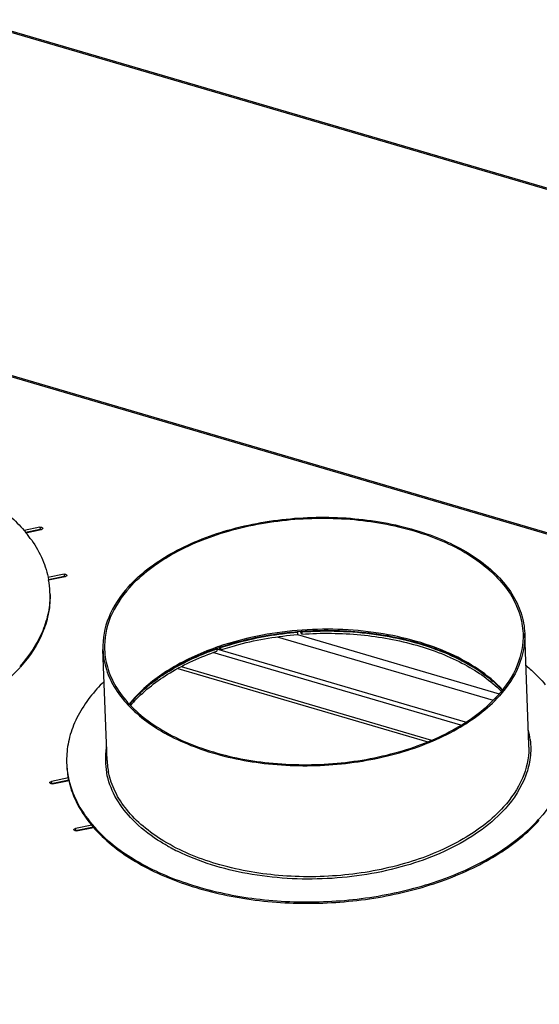
# Model space of a CAD drawing. Units: millimetres. Extents: x 0 to 4667, y 0 to 3300.
# Drawn here: x 3303 to 3488, y 1223 to 1572 of the extents above; entities that cross this region are included whole.
import ezdxf

# ---------------------------------------------------------------- set-up
doc = ezdxf.new("R2010")
doc.units = ezdxf.units.MM
doc.header["$LTSCALE"] = 256.666667
for name, color, linetype in [('AANSLUITRING-150TEKEN', 7, 'CONTINUOUS'), ('INCA003-08510060TEKEN', 7, 'CONTINUOUS'), ('INCA168-00000000TEKEN', 7, 'CONTINUOUS'), ('INCA571-08510560TEKEN', 7, 'CONTINUOUS')]:
    doc.layers.add(name, color=color, linetype=linetype)

msp = doc.modelspace()

# ---------------------------------------------------------------- linework, layer by layer
at = {"layer": 'AANSLUITRING-150TEKEN', "color": 5, "linetype": 'Continuous'}
for p, q in [((3304.99, 1390.22), (3305.05, 1390.12)), ((3305.03, 1390.23), (3305.1, 1390.14)), ((3313.06, 1373.43), (3313.08, 1373.33)), ((3313.15, 1373.43), (3313.16, 1373.33)), ((3401.55, 1354.9), (3401.51, 1354.89)), ((3401.55, 1354.86), (3401.51, 1354.86)), ((3483.82, 1314.9), (3482.32, 1354.36)), ((3333.93, 1309.18), (3332.43, 1348.63)), ((3372.73, 1349.37), (3372.59, 1349.32)), ((3372.74, 1349.37), (3372.59, 1349.32)), ((3484.27, 1316.6), (3484.28, 1316.5)), ((3333.79, 1304.79), (3333.77, 1304.89)), ((3333.85, 1304.79), (3333.83, 1304.89)), ((3334.45, 1304.91), (3334.43, 1305.01)), ((3334.5, 1304.91), (3334.48, 1305.01)), ((3320.28, 1302.18), (3320.3, 1302.08)), ((3320.37, 1302.2), (3320.39, 1302.1)), ((3320.38, 1302.19), (3320.4, 1302.09)), ((3320.46, 1302.21), (3320.48, 1302.11)), ((3343.02, 1288.13), (3342.96, 1288.2)), ((3343.06, 1288.15), (3343, 1288.21)), ((3329.03, 1285.52), (3329.11, 1285.43)), ((3329.06, 1285.53), (3329.15, 1285.44)), ((3329.38, 1285.58), (3329.46, 1285.49)), ((3329.44, 1285.6), (3329.52, 1285.51))]:
    msp.add_line(p, q, dxfattribs=at)
msp.add_lwpolyline([(3484.27, 1316.6), (3484.28, 1316.53), (3484.28, 1316.5)], dxfattribs=at)
for centre, radius, start, end in [((3270.74, 1362), 44.41, 34.9518, 39.314), ((3282.54, 1367.91), 31.1, 2.2036, 10.0313), ((3282.75, 1367.93), 30.89, 1.2881, 2.1875), ((3406.35, 1253.91), 101.21, 108.8411, 109.3991), ((3406.47, 1252.5), 102.14, 108.6245, 109.2209), ((3262.42, 1378.55), 54.43, 318.0449, 318.4405), ((3372.95, 1296.23), 57.37, 134.4403, 138.0165), ((3375.74, 1302.17), 43.42, 138.6627, 141.3904), ((3375.67, 1301.63), 43.52, 138.0297, 140.8323), ((3377.06, 1301.03), 45.16, 138.0444, 138.6763), ((3377.01, 1300.43), 45.32, 137.4884, 138.0444), ((3457.73, 1313.36), 26.74, 6.9558, 14.34), ((3359.91, 1309.65), 26.57, 170.3418, 181.09), ((3457.92, 1313.91), 25.92, 0.0426, 2.1869), ((3457.9, 1313.91), 25.95, 359.2498, 0.0426), ((3359.65, 1309.68), 26.32, 181.1626, 190.4989), ((3359.84, 1310.17), 25.93, 182.1875, 184.3316), ((3350.43, 1309.32), 30.89, 182.1875, 183.0862), ((3350.89, 1309.37), 31.35, 183.1268, 193.2204), ((3350.82, 1308.87), 31.26, 182.2236, 192.3536), ((3360.03, 1310.19), 26.12, 184.3398, 189.6784), ((3360.37, 1310.24), 26.46, 189.6743, 191.409), ((3373.61, 1318.09), 42.81, 222.9773, 223.2058), ((3373.91, 1318.37), 43.23, 223.2063, 223.791), ((3374.31, 1318.75), 43.77, 223.7908, 224.2651), ((3446.64, 1325.23), 54.93, 317.7098, 318.0449), ((3389.71, 1339.59), 69.78, 240.5501, 241.766), ((3391.27, 1342.51), 73.09, 241.7718, 243.7407)]:
    msp.add_arc(centre, radius, start, end, dxfattribs=at)
for points, knots in [([(3298.22, 1397.06), (3298.86, 1396.53), (3301.28, 1394.4), (3303.51, 1392.07), (3305.03, 1390.23)], [0, 0, 0, 0, 0.258183, 1, 1, 1, 1]), ([(3341.44, 1370.83), (3345.68, 1375.55), (3356.93, 1383.89), (3377.28, 1391.96), (3400.61, 1396.01), (3424.6, 1395.62), (3446.88, 1390.85), (3462.93, 1383.25), (3472.65, 1375.21), (3477.93, 1368.73), (3481.32, 1361.73), (3482.23, 1356.78), (3482.32, 1354.36)], [0, 0, 0, 0, 0.115306, 0.249056, 0.394613, 0.542332, 0.682076, 0.805607, 0.860141, 0.909967, 0.956039, 1, 1, 1, 1]), ([(3341.97, 1370.68), (3346.18, 1375.36), (3357.33, 1383.64), (3377.52, 1391.63), (3400.66, 1395.66), (3424.47, 1395.27), (3446.57, 1390.54), (3462.49, 1382.99), (3472.13, 1375.02), (3477.37, 1368.6), (3480.73, 1361.65), (3481.63, 1356.73), (3481.72, 1354.33)], [0, 0, 0, 0, 0.115306, 0.249056, 0.394613, 0.542332, 0.682076, 0.805607, 0.860141, 0.909967, 0.956039, 1, 1, 1, 1]), ([(3307.14, 1387.44), (3308.64, 1385.29), (3311.19, 1380.82), (3312.71, 1375.88), (3313.15, 1373.43)], [0, 0, 0, 0, 0.512844, 1, 1, 1, 1]), ([(3313.63, 1368.63), (3313.68, 1366.39), (3313.28, 1361.81), (3310.45, 1352.62), (3306.23, 1346.38), (3302.88, 1342.65)], [0, 0, 0, 0, 0.233949, 0.475295, 1, 1, 1, 1]), ([(3313.64, 1368.63), (3313.72, 1366.38), (3313.39, 1361.78), (3310.67, 1352.51), (3306.49, 1346.21), (3303.14, 1342.44)], [0, 0, 0, 0, 0.234334, 0.475697, 1, 1, 1, 1]), ([(3341.44, 1370.83), (3338.57, 1367.65), (3333.9, 1360.76), (3332.28, 1352.49), (3332.43, 1348.63)], [0, 0, 0, 0, 0.526181, 1, 1, 1, 1]), ([(3341.97, 1370.68), (3339.13, 1367.52), (3334.48, 1360.69), (3332.88, 1352.48), (3333.03, 1348.66)], [0, 0, 0, 0, 0.526181, 1, 1, 1, 1]), ([(3474.42, 1334.34), (3469.33, 1339.81), (3459.05, 1346.34), (3443.64, 1351.9), (3425.44, 1355.79), (3401.55, 1356.46), (3382.61, 1352.74), (3373.67, 1349.69)], [0, 0, 0, 0, 0.210641, 0.332182, 0.461895, 0.733639, 1, 1, 1, 1]), ([(3401.51, 1354.89), (3399.1, 1354.69), (3389.74, 1353.64), (3380.49, 1351.53), (3373.85, 1349.29)], [0, 0, 0, 0, 0.256053, 1, 1, 1, 1]), ([(3474.35, 1334.15), (3470.61, 1338.09), (3460.91, 1345.06), (3443.38, 1351.88), (3423.07, 1355.47), (3408.78, 1355.5), (3401.55, 1354.9)], [0, 0, 0, 0, 0.209193, 0.452136, 0.720295, 1, 1, 1, 1]), ([(3481.72, 1354.33), (3481.86, 1350.51), (3480.26, 1342.3), (3475.62, 1335.47), (3472.78, 1332.31)], [0, 0, 0, 0, 0.473819, 1, 1, 1, 1]), ([(3482.32, 1354.36), (3482.46, 1350.5), (3480.85, 1342.23), (3476.17, 1335.34), (3473.31, 1332.16)], [0, 0, 0, 0, 0.473819, 1, 1, 1, 1]), ([(3332.43, 1348.63), (3332.52, 1346.21), (3333.42, 1341.26), (3336.81, 1334.26), (3342.09, 1327.78), (3351.81, 1319.74), (3367.86, 1312.14), (3390.14, 1307.37), (3414.14, 1306.98), (3437.46, 1311.03), (3457.82, 1319.1), (3469.06, 1327.44), (3473.31, 1332.16)], [0, 0, 0, 0, 0.043961, 0.090033, 0.139859, 0.194393, 0.317924, 0.457668, 0.605387, 0.750944, 0.884694, 1, 1, 1, 1]), ([(3333.03, 1348.66), (3333.12, 1346.26), (3334.01, 1341.34), (3337.38, 1334.39), (3342.61, 1327.97), (3352.26, 1320), (3368.18, 1312.45), (3390.28, 1307.72), (3414.08, 1307.33), (3437.22, 1311.36), (3457.41, 1319.35), (3468.57, 1327.63), (3472.78, 1332.31)], [0, 0, 0, 0, 0.043961, 0.090033, 0.139859, 0.194393, 0.317924, 0.457668, 0.605387, 0.750944, 0.884694, 1, 1, 1, 1]), ([(3372.59, 1349.32), (3366.8, 1347.27), (3356.25, 1342.44), (3347.06, 1335.22), (3343.47, 1331.22)], [0, 0, 0, 0, 0.533546, 1, 1, 1, 1]), ([(3372.85, 1348.94), (3367.04, 1346.92), (3356.47, 1342.15), (3347.23, 1335.01), (3343.61, 1331.06)], [0, 0, 0, 0, 0.534533, 1, 1, 1, 1]), ([(3144.5, 1339.57), (3148.42, 1335.08), (3158.63, 1326.98), (3177.36, 1318.57), (3199.34, 1313.45), (3223.06, 1311.99), (3246.86, 1314.26), (3269.09, 1320.12), (3288.2, 1329.15), (3298.75, 1337.55), (3302.89, 1342.16)], [0, 0, 0, 0, 0.103656, 0.222824, 0.354753, 0.494142, 0.634455, 0.769011, 0.892058, 1, 1, 1, 1]), ([(3482.84, 1342.92), (3483.47, 1342.38), (3485.89, 1340.26), (3488.13, 1337.93), (3489.64, 1336.09)], [0, 0, 0, 0, 0.258183, 1, 1, 1, 1]), ([(3330.3, 1334.61), (3326.89, 1330.81), (3322.61, 1324.46), (3319.82, 1315.08), (3319.48, 1310.42), (3319.56, 1308.14)], [0, 0, 0, 0, 0.524762, 0.765969, 1, 1, 1, 1]), ([(3484.28, 1316.5), (3484.53, 1314.42), (3484.51, 1310.14), (3482.35, 1301.43), (3478.48, 1295.54), (3475.36, 1292.06)], [0, 0, 0, 0, 0.234717, 0.475253, 1, 1, 1, 1]), ([(3483.84, 1313.57), (3483.79, 1309.92), (3481.98, 1302.18), (3477.52, 1295.72), (3474.81, 1292.7)], [0, 0, 0, 0, 0.474247, 1, 1, 1, 1]), ([(3498.25, 1314.48), (3498.3, 1312.24), (3497.9, 1307.67), (3495.07, 1298.47), (3490.85, 1292.24), (3487.49, 1288.51)], [0, 0, 0, 0, 0.233949, 0.475295, 1, 1, 1, 1]), ([(3474.81, 1292.7), (3470.74, 1288.17), (3460.03, 1280.11), (3440.64, 1272.11), (3418.33, 1267.81), (3395.14, 1267.63), (3373.23, 1271.55), (3357.06, 1278.23), (3346.77, 1285.47), (3340.84, 1291.39), (3336.59, 1297.87), (3334.93, 1302.57), (3334.45, 1304.91)], [0, 0, 0, 0, 0.113633, 0.244976, 0.388168, 0.534508, 0.674627, 0.800506, 0.856702, 0.908207, 0.955582, 1, 1, 1, 1]), ([(3320.3, 1302.08), (3320.96, 1299.12), (3323.22, 1293.16), (3326.89, 1287.97), (3329.03, 1285.52)], [0, 0, 0, 0, 0.482039, 1, 1, 1, 1]), ([(3320.39, 1302.1), (3321.1, 1299.14), (3323.46, 1293.19), (3327.21, 1288.03), (3329.38, 1285.58)], [0, 0, 0, 0, 0.481647, 1, 1, 1, 1]), ([(3342.29, 1288.9), (3340.14, 1291.21), (3336.47, 1296.13), (3334.33, 1301.93), (3333.79, 1304.79)], [0, 0, 0, 0, 0.520545, 1, 1, 1, 1]), ([(3475.36, 1292.06), (3474.54, 1291.16), (3470.95, 1287.46), (3466.82, 1284.32), (3463.51, 1282.2)], [0, 0, 0, 0, 0.23687, 1, 1, 1, 1]), ([(3329.11, 1285.43), (3333.04, 1280.94), (3343.24, 1272.84), (3361.97, 1264.43), (3383.96, 1259.31), (3407.67, 1257.85), (3431.48, 1260.12), (3453.71, 1265.98), (3472.82, 1275.01), (3483.36, 1283.41), (3487.51, 1288.02)], [0, 0, 0, 0, 0.103656, 0.222824, 0.354753, 0.494142, 0.634455, 0.769011, 0.892058, 1, 1, 1, 1]), ([(3329.46, 1285.49), (3333.43, 1281.06), (3343.67, 1273.07), (3362.37, 1264.79), (3384.26, 1259.76), (3407.83, 1258.34), (3431.48, 1260.61), (3453.58, 1266.43), (3472.6, 1275.39), (3483.12, 1283.7), (3487.27, 1288.27)], [0, 0, 0, 0, 0.103982, 0.223329, 0.355249, 0.494486, 0.63459, 0.768976, 0.891969, 1, 1, 1, 1]), ([(3355.4, 1278.82), (3354.21, 1279.5), (3349.79, 1282.17), (3345.68, 1285.41), (3343.02, 1288.13)], [0, 0, 0, 0, 0.264193, 1, 1, 1, 1]), ([(3463.51, 1282.2), (3456.31, 1277.59), (3439.46, 1270.54), (3412.12, 1266.2), (3384.36, 1267.81), (3366.71, 1273.12), (3358.93, 1276.96)], [0, 0, 0, 0, 0.236339, 0.497562, 0.760107, 1, 1, 1, 1])]:
    msp.add_open_spline(points, degree=3, knots=knots, dxfattribs=at)
at = {"layer": 'INCA003-08510060TEKEN', "color": 5, "linetype": 'Continuous'}
for p, q in [((3359.09, 1341.92), (3447.89, 1315.88)), ((3360.23, 1342.56), (3449.23, 1316.45))]:
    msp.add_line(p, q, dxfattribs=at)
at = {"layer": 'INCA168-00000000TEKEN', "color": 5, "linetype": 'Continuous'}
for p, q in [((3401.58, 1353.94), (3473.26, 1332.92)), ((3394.33, 1353.13), (3471.07, 1330.62)), ((3459.58, 1321.7), (3371.54, 1347.52)), ((3461.29, 1322.8), (3372.87, 1348.73))]:
    msp.add_line(p, q, dxfattribs=at)
at = {"layer": 'INCA571-08510560TEKEN', "color": 5, "linetype": 'Continuous'}
for p, q in [((4322.68, 1267.87), (3285.32, 1572.1)), ((4323.31, 1268.17), (3285.95, 1572.4)), ((4185.06, 1185.85), (3182.86, 1479.77)), ((4185.68, 1186.15), (3183.49, 1480.07)), ((3310.09, 1392.05), (3304.44, 1390.92)), ((3310.12, 1391.24), (3304.99, 1390.22)), ((3305.05, 1390.12), (3310.52, 1391.22)), ((3310.09, 1392.05), (3310.12, 1391.24)), ((3318.65, 1375.36), (3312.89, 1374.21)), ((3318.65, 1375.36), (3318.68, 1374.55)), ((3318.68, 1374.55), (3313.06, 1373.43)), ((3313.08, 1373.33), (3319.08, 1374.53)), ((3401.51, 1354.86), (3401.56, 1354.77)), ((3401.56, 1354.77), (3401.59, 1353.97)), ((3403.11, 1354.08), (3402.68, 1354.92)), ((3403.08, 1354.89), (3403.06, 1354.94)), ((3403.08, 1354.89), (3403.11, 1354.08)), ((3368.49, 1347.2), (3368.56, 1347.23)), ((3368.49, 1347.2), (3368.56, 1347.23)), ((3372.88, 1348.9), (3372.91, 1348.85)), ((3372.91, 1348.85), (3372.94, 1348.04)), ((3374.29, 1348.5), (3373.92, 1349.22)), ((3374.26, 1349.31), (3374.25, 1349.32)), ((3374.26, 1349.31), (3374.29, 1348.5)), ((3320.22, 1302.98), (3314.14, 1301.76)), ((3314.14, 1301.76), (3314.17, 1300.95)), ((3320.38, 1302.19), (3314.17, 1300.95)), ((3314.56, 1300.92), (3320.4, 1302.09)), ((3328.46, 1286.22), (3322.7, 1285.07)), ((3322.7, 1285.07), (3322.73, 1284.26)), ((3329.06, 1285.53), (3322.73, 1284.26)), ((3323.12, 1284.23), (3329.15, 1285.44))]:
    msp.add_line(p, q, dxfattribs=at)
for centre, radius, start, end in [((3310.37, 1390.02), 1.24, 93.5864, 101.2712), ((3310.3, 1392.34), 1.14, 281.2918, 286.167), ((3318.93, 1373.33), 1.24, 93.5864, 101.2712), ((3318.86, 1375.65), 1.14, 281.2918, 286.167), ((3422.46, 1271.96), 81.79, 66.0785, 67.7767), ((3431.31, 1288.96), 62.61, 56.6085, 58.7946), ((3385.58, 1290.77), 58.23, 128.3179, 130.1186), ((3377.16, 1298.91), 45.91, 136.7686, 139.3912), ((3314.39, 1299.83), 1.14, 101.2924, 106.0729), ((3322.95, 1283.14), 1.14, 101.2924, 106.0729)]:
    msp.add_arc(centre, radius, start, end, dxfattribs=at)
for points, knots in [([(3310.09, 1392.05), (3310.2, 1392.07), (3310.43, 1392.09), (3310.79, 1392.02), (3311.05, 1391.82), (3311.06, 1391.66)], [0, 0, 0, 0, 0.30438, 0.591678, 1, 1, 1, 1]), ([(3311.06, 1391.66), (3311.06, 1391.62), (3311.01, 1391.4), (3310.78, 1391.29), (3310.61, 1391.24)], [0, 0, 0, 0, 0.204841, 1, 1, 1, 1]), ([(3318.65, 1375.36), (3318.76, 1375.38), (3318.99, 1375.39), (3319.35, 1375.33), (3319.61, 1375.12), (3319.62, 1374.97)], [0, 0, 0, 0, 0.30438, 0.591678, 1, 1, 1, 1]), ([(3319.62, 1374.97), (3319.62, 1374.93), (3319.57, 1374.71), (3319.34, 1374.6), (3319.17, 1374.55)], [0, 0, 0, 0, 0.204841, 1, 1, 1, 1]), ([(3374.26, 1349.31), (3376.4, 1350.02), (3385.32, 1352.66), (3394.55, 1354.19), (3401.56, 1354.77)], [0, 0, 0, 0, 0.243266, 1, 1, 1, 1]), ([(3374.29, 1348.5), (3376.43, 1349.21), (3385.35, 1351.85), (3394.58, 1353.38), (3401.59, 1353.97)], [0, 0, 0, 0, 0.243266, 1, 1, 1, 1]), ([(3403.08, 1354.89), (3411.88, 1355.52), (3429.05, 1354.98), (3445.78, 1350.79), (3453.4, 1347.68)], [0, 0, 0, 0, 0.517506, 1, 1, 1, 1]), ([(3403.11, 1354.08), (3410.11, 1354.58), (3423.91, 1354.43), (3443.57, 1350.88), (3460.65, 1344.28), (3470.21, 1337.6), (3473.99, 1333.81)], [0, 0, 0, 0, 0.278131, 0.54488, 0.787998, 1, 1, 1, 1]), ([(3343.71, 1330.36), (3347.38, 1334.26), (3356.63, 1341.32), (3367.17, 1346.04), (3372.94, 1348.04)], [0, 0, 0, 0, 0.467511, 1, 1, 1, 1]), ([(3360.8, 1343.69), (3361.42, 1344), (3363.94, 1345.27), (3366.52, 1346.41), (3368.49, 1347.2)], [0, 0, 0, 0, 0.245306, 1, 1, 1, 1]), ([(3368.56, 1347.23), (3368.92, 1347.37), (3370.36, 1347.94), (3371.81, 1348.47), (3372.91, 1348.85)], [0, 0, 0, 0, 0.247912, 1, 1, 1, 1]), ([(3357.15, 1341.68), (3357.45, 1341.85), (3358.65, 1342.55), (3359.87, 1343.21), (3360.8, 1343.69)], [0, 0, 0, 0, 0.247265, 1, 1, 1, 1]), ([(3455.63, 1346.73), (3455.95, 1346.59), (3457.2, 1346.02), (3458.44, 1345.42), (3459.35, 1344.96)], [0, 0, 0, 0, 0.252801, 1, 1, 1, 1]), ([(3459.35, 1344.96), (3459.73, 1344.76), (3461.22, 1343.99), (3462.68, 1343.16), (3463.75, 1342.51)], [0, 0, 0, 0, 0.253825, 1, 1, 1, 1]), ([(3353.94, 1339.68), (3354.2, 1339.85), (3355.26, 1340.54), (3356.33, 1341.2), (3357.15, 1341.68)], [0, 0, 0, 0, 0.247259, 1, 1, 1, 1]), ([(3465.77, 1341.24), (3466.22, 1340.94), (3467.99, 1339.73), (3469.69, 1338.44), (3470.91, 1337.41)], [0, 0, 0, 0, 0.255814, 1, 1, 1, 1]), ([(3349.48, 1336.46), (3349.83, 1336.74), (3351.28, 1337.86), (3352.78, 1338.92), (3353.94, 1339.68)], [0, 0, 0, 0, 0.245578, 1, 1, 1, 1]), ([(3343.34, 1330.8), (3343.7, 1331.19), (3345.2, 1332.77), (3346.8, 1334.24), (3348.06, 1335.3)], [0, 0, 0, 0, 0.243992, 1, 1, 1, 1]), ([(3313.6, 1301.31), (3313.6, 1301.36), (3313.67, 1301.61), (3313.95, 1301.72), (3314.14, 1301.76)], [0, 0, 0, 0, 0.200056, 1, 1, 1, 1]), ([(3314.08, 1300.92), (3314.01, 1300.94), (3313.81, 1300.99), (3313.61, 1301.17), (3313.6, 1301.31)], [0, 0, 0, 0, 0.313762, 1, 1, 1, 1]), ([(3322.16, 1284.62), (3322.16, 1284.67), (3322.23, 1284.92), (3322.5, 1285.03), (3322.7, 1285.07)], [0, 0, 0, 0, 0.200056, 1, 1, 1, 1]), ([(3322.64, 1284.23), (3322.57, 1284.25), (3322.37, 1284.3), (3322.17, 1284.48), (3322.16, 1284.62)], [0, 0, 0, 0, 0.313762, 1, 1, 1, 1])]:
    msp.add_open_spline(points, degree=3, knots=knots, dxfattribs=at)
for points in [[(3310.29, 1391.27), (3310.4, 1391.27), (3310.51, 1391.27), (3310.61, 1391.24)], [(3318.85, 1374.57), (3318.96, 1374.58), (3319.07, 1374.57), (3319.17, 1374.55)], [(3314.56, 1300.92), (3314.4, 1300.89), (3314.24, 1300.89), (3314.08, 1300.92)], [(3323.12, 1284.23), (3322.96, 1284.2), (3322.8, 1284.2), (3322.64, 1284.23)]]:
    msp.add_open_spline(points, degree=3, dxfattribs=at)

doc.saveas('drawing.dxf')
